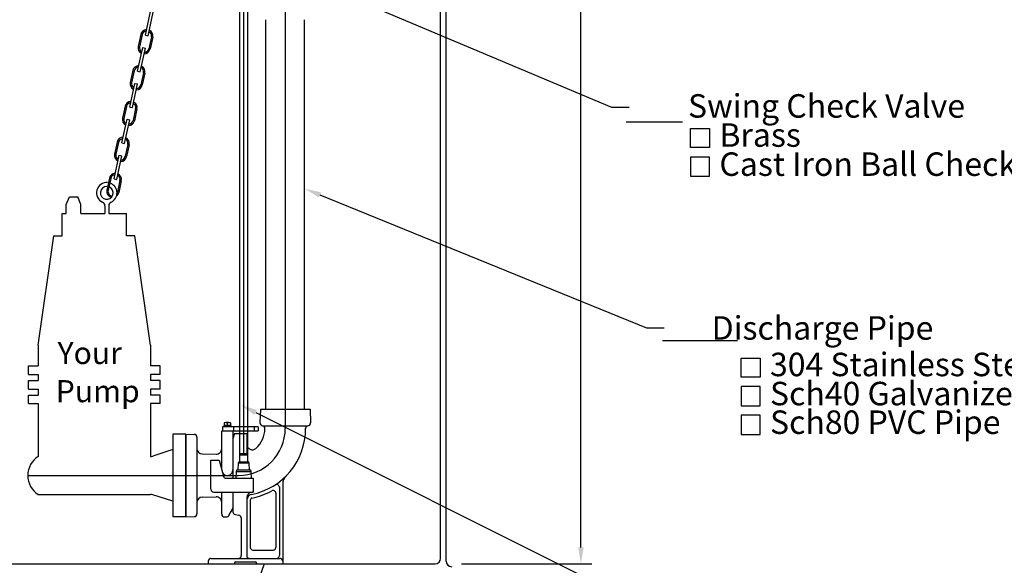
# Model space of a CAD drawing. Extents: x -411 to -166, y 383 to 699.
# Drawn here: x -301 to -212, y 452 to 502 of the extents above; entities that cross this region are included whole.
import ezdxf
from ezdxf.enums import TextEntityAlignment as Align
from ezdxf.lldxf.tags import DXFTag

# ---------------------------------------------------------------- set-up
doc = ezdxf.new("R2010")
doc.units = 0
doc.header["$LTSCALE"] = 3
doc.header["$MEASUREMENT"] = 0
for name, color, linetype in [('BORDER', 5, 'Continuous'), ('CENTER', 3, 'CENTER'), ('DIM', 6, 'Continuous'), ('OBJECT', 2, 'Continuous'), ('PUMP', 4, 'Continuous')]:
    doc.layers.add(name, color=color, linetype=linetype)
doc.styles.add('ROMAND', font='romand', dxfattribs={"height": 1.65})
doc.styles.add('SCRIPTC', font='scriptc.shx', dxfattribs={"height": 1.75})
tags = doc.linetypes.add('CENTER', pattern=[2, 1.25, -0.25, 0.25, -0.25]).pattern_tags.tags
tags[10:11] = [DXFTag(74, 4), DXFTag(75, 0), DXFTag(340, '0'), DXFTag(46, 1.0), DXFTag(50, 0.0), DXFTag(44, 0.0), DXFTag(45, 0.0)]
tags[8:9] = [DXFTag(74, 4), DXFTag(75, 0), DXFTag(340, '0'), DXFTag(46, 1.0), DXFTag(50, 0.0), DXFTag(44, 0.0), DXFTag(45, 0.0)]
tags[6:7] = [DXFTag(74, 4), DXFTag(75, 0), DXFTag(340, '0'), DXFTag(46, 1.0), DXFTag(50, 0.0), DXFTag(44, 0.0), DXFTag(45, 0.0)]
tags[4:5] = [DXFTag(74, 4), DXFTag(75, 0), DXFTag(340, '0'), DXFTag(46, 1.0), DXFTag(50, 0.0), DXFTag(44, 0.0), DXFTag(45, 0.0)]

msp = doc.modelspace()

# ---------------------------------------------------------------- linework, layer by layer
at = {"color": 7}
msp.add_line((-278.448, 466.287), (-274.948, 466.287), dxfattribs=at)
at = {"layer": 'BORDER', "color": 7}
for p, q in [((-240.006, 489.95), (-240.006, 491.675)), ((-240.006, 491.675), (-238.281, 491.675)), ((-238.281, 491.675), (-238.281, 489.95)), ((-238.281, 489.95), (-240.006, 489.95)), ((-238.281, 489.084), (-240.006, 489.084)), ((-240.006, 489.084), (-240.006, 487.359)), ((-238.281, 487.359), (-238.281, 489.084)), ((-240.006, 487.359), (-238.281, 487.359)), ((-235.43, 469.192), (-235.43, 470.917)), ((-235.43, 470.917), (-233.705, 470.917)), ((-233.705, 470.917), (-233.705, 469.192)), ((-233.705, 469.192), (-235.43, 469.192)), ((-233.705, 468.326), (-235.43, 468.326)), ((-235.43, 468.326), (-235.43, 466.601)), ((-233.705, 466.601), (-233.705, 468.326)), ((-235.43, 466.601), (-233.705, 466.601)), ((-233.705, 465.736), (-235.43, 465.736)), ((-235.43, 465.736), (-235.43, 464.011)), ((-233.705, 464.011), (-233.705, 465.736)), ((-235.43, 464.011), (-233.705, 464.011))]:
    msp.add_line(p, q, dxfattribs=at)
at = {"layer": 'CENTER', "color": 7}
for p, q in [((-280.448, 462.287), (-280.448, 570.939)), ((-276.698, 521.805), (-276.698, 466.287)), ((-300.01, 460.287), (-285.698, 460.287))]:
    msp.add_line(p, q, dxfattribs=at)
at = {"layer": 'CENTER', "color": 7, "linetype": 'Continuous'}
for p, q in [((-289.356, 500.126), (-288.889, 502.263)), ((-289.112, 500.073), (-288.644, 502.21)), ((-290.068, 496.869), (-289.601, 499.006)), ((-289.824, 496.816), (-289.357, 498.953)), ((-290.777, 493.628), (-290.31, 495.765)), ((-290.533, 493.575), (-290.065, 495.712)), ((-291.486, 490.387), (-291.018, 492.524)), ((-291.241, 490.334), (-290.774, 492.471)), ((-292.198, 487.13), (-291.73, 489.267)), ((-291.954, 487.077), (-291.486, 489.214))]:
    msp.add_line(p, q, dxfattribs=at)
at = {"layer": 'CENTER', "color": 7, "ltscale": 0.75}
for p, q in [((-276.698, 466.287), (-276.698, 464.537)), ((-285.698, 460.287), (-280.948, 460.287))]:
    msp.add_line(p, q, dxfattribs=at)
msp.add_arc((-280.948, 464.537), 4.25, 270, 0, dxfattribs=at)
at = {"layer": 'DIM', "color": 7}
for p, q in [((-249.931, 453.787), (-249.931, 509.962)), ((-271.565, 503.883), (-247.15, 493.62)), ((-247.15, 493.62), (-245.55, 493.62)), ((-245.828, 492.29), (-240.726, 492.29)), ((-273.559, 485.678), (-243.994, 473.639)), ((-243.994, 473.639), (-242.394, 473.639)), ((-242.542, 472.514), (-235.742, 472.514)), ((-279.376, 465.988), (-238.645, 445.637)), ((-278.615, 452.287), (-284.793, 434.333)), ((-260.733, 452.287), (-248.931, 452.287))]:
    msp.add_line(p, q, dxfattribs=at)
for points in [[(-273.653, 485.447), (-274.948, 486.244), (-273.464, 485.91)], [(-279.488, 465.765), (-280.718, 466.659), (-279.264, 466.212)], [(-250.181, 453.787), (-249.681, 453.787), (-249.931, 452.287)]]:
    msp.add_solid(points, dxfattribs=at)
at = {"layer": 'OBJECT', "color": 7}
for p, q in [((-262.628, 452.787), (-262.628, 572.037)), ((-262.128, 452.537), (-262.128, 571.537)), ((-280.823, 462.162), (-280.823, 570.939)), ((-280.073, 462.162), (-280.073, 569.939)), ((-278.448, 466.287), (-278.448, 501.527)), ((-274.948, 466.287), (-274.948, 501.527)), ((-289.781, 500.191), (-290.016, 499.114)), ((-289.659, 500.164), (-289.894, 499.087)), ((-289.356, 500.126), (-289.112, 500.073)), ((-288.821, 499.981), (-289.056, 498.904)), ((-288.699, 499.955), (-288.934, 498.877)), ((-289.601, 499.006), (-289.357, 498.953)), ((-290.493, 496.934), (-290.728, 495.857)), ((-290.371, 496.907), (-290.606, 495.83)), ((-290.068, 496.869), (-289.824, 496.816)), ((-289.533, 496.724), (-289.769, 495.647)), ((-289.411, 496.697), (-289.646, 495.62)), ((-290.31, 495.765), (-290.065, 495.712)), ((-291.202, 493.693), (-291.437, 492.616)), ((-291.079, 493.666), (-291.315, 492.589)), ((-290.777, 493.628), (-290.533, 493.575)), ((-290.242, 493.483), (-290.477, 492.406)), ((-290.12, 493.456), (-290.355, 492.379)), ((-291.018, 492.524), (-290.774, 492.471)), ((-291.91, 490.452), (-292.146, 489.375)), ((-291.788, 490.425), (-292.024, 489.348)), ((-291.486, 490.387), (-291.241, 490.334)), ((-290.95, 490.242), (-291.186, 489.165)), ((-290.828, 490.215), (-291.064, 489.138)), ((-291.73, 489.267), (-291.486, 489.214)), ((-292.622, 487.195), (-292.858, 486.118)), ((-292.5, 487.168), (-292.736, 486.091)), ((-292.198, 487.13), (-291.954, 487.077)), ((-291.663, 486.985), (-291.898, 485.908)), ((-291.541, 486.958), (-291.776, 485.881)), ((-278.948, 466.287), (-278.991, 465.046)), ((-278.948, 466.287), (-274.448, 466.287)), ((-274.448, 466.287), (-274.404, 465.046)), ((-279.135, 464.699), (-282.385, 464.699)), ((-282.385, 464.699), (-282.385, 464.324)), ((-281.635, 464.824), (-282.26, 464.824)), ((-282.26, 464.824), (-282.26, 464.699)), ((-282.229, 465.043), (-282.229, 464.824)), ((-281.807, 465.074), (-282.088, 465.074)), ((-281.948, 465.043), (-281.948, 464.824)), ((-281.666, 465.043), (-281.666, 464.824)), ((-281.635, 464.824), (-281.635, 464.699)), ((-281.385, 464.699), (-281.385, 464.324)), ((-279.51, 464.699), (-279.51, 464.324)), ((-279.135, 464.699), (-279.135, 464.324)), ((-278.741, 464.787), (-274.654, 464.787)), ((-278.541, 464.537), (-278.541, 464.54)), ((-274.854, 464.537), (-274.854, 464.54)), ((-285.698, 464.037), (-284.939, 464.011)), ((-285.698, 464.037), (-285.698, 456.537)), ((-285.698, 456.537), (-285.698, 464.037)), ((-284.698, 463.761), (-284.698, 456.814)), ((-282.448, 464.324), (-279.135, 464.324)), ((-282.448, 460.83), (-282.448, 464.324)), ((-281.448, 464.324), (-281.448, 460.037)), ((-281.307, 464.074), (-281.432, 463.608)), ((-281.432, 463.608), (-281.432, 460.037)), ((-281.307, 464.074), (-280.182, 464.074)), ((-280.182, 464.074), (-280.182, 462.287)), ((-284.207, 462.242), (-282.956, 462.22)), ((-280.823, 461.537), (-280.812, 462.162)), ((-280.812, 462.162), (-280.778, 462.287)), ((-280.812, 462.162), (-280.084, 462.162)), ((-280.778, 462.287), (-280.117, 462.287)), ((-280.084, 462.162), (-280.117, 462.287)), ((-280.073, 461.537), (-280.084, 462.162)), ((-283.421, 459.037), (-283.421, 461.662)), ((-283.421, 461.662), (-282.671, 461.662)), ((-282.671, 461.662), (-282.285, 460.223)), ((-280.948, 460.787), (-280.937, 461.412)), ((-280.937, 461.412), (-280.903, 461.537)), ((-279.959, 461.412), (-280.937, 461.412)), ((-280.903, 461.537), (-279.992, 461.537)), ((-279.959, 461.412), (-279.992, 461.537)), ((-279.948, 460.787), (-279.959, 461.412)), ((-282.044, 460.037), (-279.604, 460.037)), ((-281.127, 460.037), (-281.117, 460.662)), ((-281.117, 460.662), (-281.083, 460.787)), ((-281.117, 460.662), (-279.779, 460.662)), ((-281.083, 460.787), (-279.812, 460.787)), ((-279.779, 460.662), (-279.812, 460.787)), ((-279.768, 460.037), (-279.779, 460.662)), ((-279.604, 460.037), (-279.604, 458.787)), ((-277.233, 459.223), (-277.233, 453.037)), ((-276.921, 459.532), (-276.921, 452.287)), ((-284.207, 458.333), (-282.956, 458.355)), ((-283.171, 458.787), (-279.604, 458.787)), ((-282.448, 456.787), (-282.448, 458.787)), ((-281.448, 458.787), (-281.448, 457.354)), ((-281.432, 458.787), (-281.432, 456.997)), ((-280.182, 458.287), (-280.182, 453.037)), ((-277.546, 458.675), (-277.546, 453.787)), ((-279.87, 458.066), (-279.87, 453.787)), ((-285.698, 456.537), (-284.939, 456.564)), ((-282.198, 456.537), (-282.025, 456.537)), ((-281.809, 456.662), (-281.481, 457.229)), ((-281.226, 456.751), (-280.889, 456.691)), ((-280.682, 456.445), (-280.682, 453.037)), ((-279.62, 453.537), (-277.796, 453.537)), ((-322.128, 452.287), (-263.128, 452.287)), ((-283.671, 452.537), (-283.671, 452.287)), ((-283.671, 452.287), (-281.296, 452.287)), ((-283.421, 452.787), (-277.171, 452.787)), ((-281.296, 452.35), (-281.296, 452.287)), ((-281.171, 452.475), (-279.421, 452.475)), ((-279.296, 452.35), (-279.296, 452.287)), ((-279.296, 452.287), (-276.921, 452.287))]:
    msp.add_line(p, q, dxfattribs=at)
for centre, radius, start, end in [((-289.24, 500.073), 0.554, 90.7119, 167.66559), ((-289.24, 500.073), 0.429, 94.61657, 167.66559), ((-289.24, 500.073), 0.429, 347.66559, 60.71462), ((-289.24, 500.073), 0.554, 347.66559, 64.61928), ((-289.475, 498.996), 0.554, 167.66559, 244.61928), ((-289.475, 498.996), 0.429, 167.66559, 240.71462), ((-289.475, 498.996), 0.554, 270.7119, 347.66559), ((-289.475, 498.996), 0.429, 274.61657, 347.66559), ((-289.952, 496.816), 0.554, 90.7119, 167.66559), ((-289.952, 496.816), 0.429, 94.61657, 167.66559), ((-289.952, 496.816), 0.429, 347.66559, 60.71462), ((-289.952, 496.816), 0.554, 347.66559, 64.61928), ((-290.187, 495.738), 0.554, 167.66559, 244.61928), ((-290.187, 495.738), 0.429, 167.66559, 240.71462), ((-290.187, 495.738), 0.429, 274.61657, 347.66559), ((-290.187, 495.738), 0.554, 270.7119, 347.66559), ((-290.661, 493.575), 0.554, 90.7119, 167.66559), ((-290.661, 493.575), 0.429, 94.61657, 167.66559), ((-290.661, 493.575), 0.429, 347.66559, 60.71462), ((-290.661, 493.575), 0.554, 347.66559, 64.61928), ((-290.896, 492.498), 0.554, 167.66559, 244.61928), ((-290.896, 492.498), 0.429, 167.66559, 240.71462), ((-290.896, 492.498), 0.554, 270.7119, 347.66559), ((-290.896, 492.498), 0.429, 274.61657, 347.66559), ((-291.369, 490.334), 0.554, 90.7119, 167.66559), ((-291.369, 490.334), 0.429, 94.61657, 167.66559), ((-291.369, 490.334), 0.429, 347.66559, 60.71462), ((-291.369, 490.334), 0.554, 347.66559, 64.61928), ((-291.605, 489.257), 0.554, 167.66559, 244.61928), ((-291.605, 489.257), 0.429, 167.66559, 240.71462), ((-291.605, 489.257), 0.554, 270.7119, 347.66559), ((-291.605, 489.257), 0.429, 274.61657, 347.66559), ((-292.082, 487.076), 0.554, 90.7119, 167.66559), ((-292.082, 487.076), 0.429, 94.61657, 167.66559), ((-292.082, 487.076), 0.429, 347.66559, 60.71462), ((-292.082, 487.076), 0.554, 347.66559, 64.61928), ((-292.317, 485.999), 0.554, 167.66559, 256.95937), ((-292.317, 485.999), 0.429, 167.66559, 264.73229), ((-292.317, 485.999), 0.554, 307.98491, 347.66559), ((-292.317, 485.999), 0.429, 335.29248, 347.66559), ((-282.088, 464.742), 0.332, 64.94238, 115.05762), ((-281.807, 464.742), 0.332, 64.94238, 115.05762), ((-280.948, 464.537), 6.094, 281.0662, 0), ((-280.948, 464.537), 2.406, 311.60063, 0), ((-278.741, 465.037), 0.25, 178, 270), ((-278.791, 464.54), 0.25, 0, 84.23187), ((-274.604, 464.54), 0.25, 95.76813, 180), ((-274.654, 465.037), 0.25, 270, 2), ((-284.948, 463.761), 0.25, 0, 88), ((-284.198, 462.742), 0.5, 180, 269), ((-282.948, 462.72), 0.5, 269, 0), ((-279.682, 463.112), 0.5, 180, 311.60063), ((-281.948, 460.787), 0.5, 214.29778, 0), ((-282.044, 460.287), 0.25, 195, 270), ((-275.921, 459.532), 1, 135.12523, 180), ((-277.483, 459.223), 0.25, 0, 123.10168), ((-284.198, 457.833), 0.5, 91, 180), ((-283.171, 459.037), 0.25, 180, 270), ((-282.948, 457.855), 0.5, 0, 91), ((-279.682, 458.287), 0.5, 90, 180), ((-279.682, 458.066), 0.5, 101.0662, 180), ((-279.682, 458.066), 0.188, 101.0662, 180), ((-280.948, 464.537), 6.406, 281.0662, 298.26423), ((-277.796, 458.675), 0.25, 0, 118.26423), ((-281.698, 457.354), 0.25, 330, 0), ((-284.948, 456.814), 0.25, 272, 0), ((-282.198, 456.787), 0.25, 180, 270), ((-282.025, 456.787), 0.25, 270, 330), ((-281.182, 456.997), 0.25, 180, 260), ((-280.932, 456.445), 0.25, 0, 80), ((-279.62, 453.787), 0.25, 180, 270), ((-277.796, 453.787), 0.25, 270, 0), ((-280.932, 453.037), 0.25, 270, 0), ((-279.932, 453.037), 0.25, 180, 270), ((-277.483, 453.037), 0.25, 270, 0), ((-283.421, 452.537), 0.25, 90, 180), ((-281.171, 452.35), 0.125, 90, 180), ((-279.421, 452.35), 0.125, 0, 90), ((-277.171, 452.537), 0.25, 0, 90), ((-263.128, 452.787), 0.5, 270, 0), ((-261.628, 452.537), 0.5, 180, 270)]:
    msp.add_arc(centre, radius, start, end, dxfattribs=at)
msp.add_point((-281.448, 460.287), dxfattribs=at)
at = {"layer": 'PUMP', "color": 7}
for p, q in [((-296.532, 484.818), (-296.244, 485.502)), ((-296.244, 485.502), (-295.487, 485.502)), ((-295.198, 484.818), (-295.487, 485.502)), ((-296.532, 483.999), (-296.532, 484.818)), ((-295.198, 483.999), (-295.198, 484.818)), ((-293.03, 484.697), (-293.03, 483.999)), ((-292.679, 484.697), (-292.679, 483.999)), ((-296.888, 483.999), (-296.532, 483.999)), ((-296.888, 481.958), (-296.888, 483.999)), ((-295.198, 483.999), (-293.03, 483.999)), ((-292.679, 483.999), (-291.076, 483.999)), ((-291.076, 481.958), (-291.076, 483.999)), ((-299.057, 472.092), (-297.651, 481.958)), ((-297.651, 481.958), (-296.888, 481.958)), ((-290.313, 481.958), (-291.076, 481.958)), ((-288.907, 472.092), (-290.313, 481.958)), ((-299.057, 472.092), (-299.057, 470.213)), ((-288.907, 472.092), (-288.907, 470.213)), ((-299.935, 470.213), (-299.057, 470.213)), ((-299.935, 469.44), (-299.935, 470.213)), ((-288.029, 470.213), (-288.907, 470.213)), ((-288.029, 469.44), (-288.029, 470.213)), ((-299.935, 469.44), (-299.057, 469.44)), ((-299.935, 468.887), (-299.057, 468.887)), ((-299.935, 468.113), (-299.935, 468.887)), ((-299.057, 469.44), (-299.057, 468.887)), ((-288.029, 469.44), (-288.907, 469.44)), ((-288.907, 469.44), (-288.907, 468.887)), ((-288.029, 468.887), (-288.907, 468.887)), ((-288.029, 468.113), (-288.029, 468.887)), ((-299.935, 468.113), (-299.057, 468.113)), ((-299.057, 468.113), (-299.057, 467.561)), ((-288.029, 468.113), (-288.907, 468.113)), ((-288.907, 468.113), (-288.907, 467.561)), ((-299.935, 467.561), (-299.057, 467.561)), ((-299.935, 466.787), (-299.935, 467.561)), ((-288.029, 467.561), (-288.907, 467.561)), ((-288.029, 466.787), (-288.029, 467.561)), ((-299.935, 466.787), (-299.057, 466.787)), ((-299.057, 466.787), (-299.057, 462.002)), ((-288.029, 466.787), (-288.907, 466.787)), ((-288.907, 466.787), (-288.907, 462.002)), ((-285.698, 464.037), (-286.885, 464.037)), ((-286.885, 464.037), (-286.885, 456.537)), ((-286.885, 462.625), (-288.689, 462.037)), ((-299.057, 458.573), (-288.907, 458.573)), ((-286.885, 457.95), (-288.689, 458.538)), ((-285.698, 456.537), (-286.885, 456.537))]:
    msp.add_line(p, q, dxfattribs=at)
for centre, radius, start, end in [((-292.854, 485.862), 0.928, 85.40859, 245.657), ((-292.854, 485.862), 0.928, 294.343, 69.92259), ((-292.854, 485.862), 0.576, 90.19443, 65.13675), ((-293.382, 484.697), 0.352, 0, 65.657), ((-292.327, 484.697), 0.352, 114.343, 180), ((-297.993, 460.287), 2.018, 121.82247, 238.17753), ((-288.907, 462.705), 0.703, 270, 288.05991), ((-288.907, 457.869), 0.703, 71.94009, 90)]:
    msp.add_arc(centre, radius, start, end, dxfattribs=at)

# ---------------------------------------------------------------- texts
at = {"layer": 'DIM', "color": 7, "style": 'ROMAND'}
for s, p in [('Swing Check Valve', (-240.237, 493.724)), ('    Discharge Pipe ', (-240.694, 473.639))]:
    msp.add_text(s, height=2.125, dxfattribs=at).set_placement(p, align=Align.MIDDLE_LEFT)
for s, p in [('Brass', (-237.39, 490.028)), ('Cast Iron Ball Check Valve (Optional)', (-237.39, 487.397)), ('304 Stainless Steel', (-232.814, 469.27)), ('Sch40 Galvanized Steel', (-232.814, 466.639)), ('Sch80 PVC Pipe', (-232.814, 464.048))]:
    msp.add_text(s, height=2.125, dxfattribs=at).set_placement(p)
at = {"layer": 'PUMP', "color": 7, "style": 'SCRIPTC'}
for s, p in [('Your', (-297.309, 470.371)), ('Pump', (-297.475, 466.918))]:
    msp.add_text(s, height=2, dxfattribs=at).set_placement(p)

doc.saveas('drawing.dxf')
